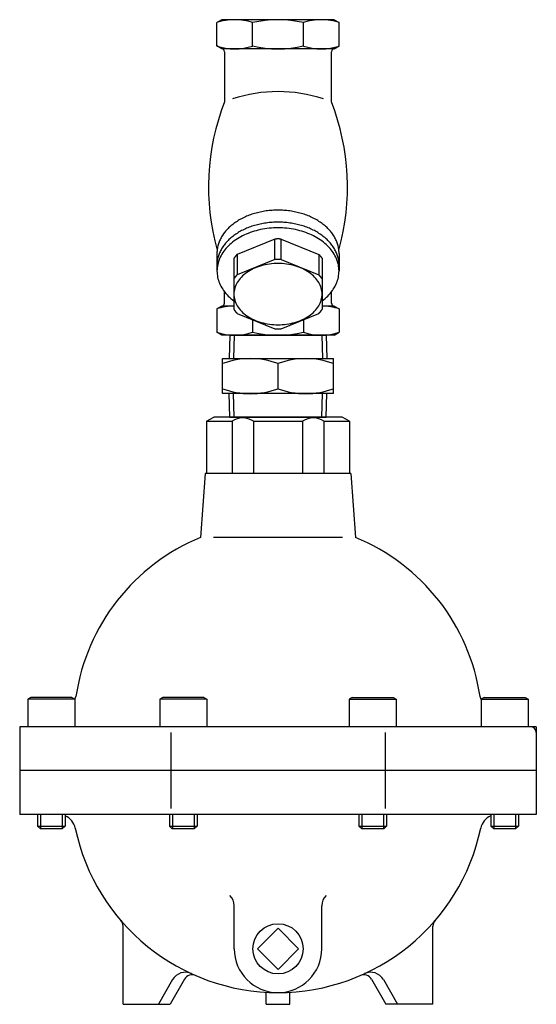
# Model space of a CAD drawing. Extents: x 132 to 3432, y 60 to 2292.
# Drawn here: x 2578 to 2755, y 609 to 946 of the extents above; entities that cross this region are included whole.
import ezdxf

# ---------------------------------------------------------------- set-up
doc = ezdxf.new("R2010")
doc.units = 0
doc.header["$LTSCALE"] = 48
doc.layers.get('0').update_dxf_attribs({"linetype": 'CONTINUOUS'})

msp = doc.modelspace()

# ---------------------------------------------------------------- linework, layer by layer
for p, q in [((2647.53, 946), (2645.8, 945)), ((2645.8, 937), (2645.8, 945)), ((2686.07, 946), (2647.53, 946)), ((2658.1, 937), (2658.1, 945)), ((2675.5, 937), (2675.5, 945)), ((2686.07, 946), (2687.8, 945)), ((2687.8, 937), (2687.8, 945)), ((2647.53, 936), (2645.8, 937)), ((2686.07, 936), (2687.8, 937)), ((2686.07, 936), (2647.53, 936)), ((2648.49, 935.04), (2648.49, 917.91)), ((2685.11, 917.91), (2685.11, 935.04)), ((2665.71, 870.92), (2652.79, 865.64)), ((2665.71, 863.95), (2665.71, 870.92)), ((2667.89, 870.92), (2680.81, 865.64)), ((2667.89, 863.95), (2667.89, 870.92)), ((2645.9, 866.02), (2645.9, 859.98)), ((2651.7, 864.31), (2651.7, 846.79)), ((2652.79, 865.64), (2652.79, 858.67)), ((2665.71, 863.95), (2652.79, 858.67)), ((2667.89, 863.95), (2680.81, 858.67)), ((2680.81, 865.64), (2680.81, 858.67)), ((2681.9, 864.31), (2681.9, 846.79)), ((2687.7, 866.02), (2687.7, 859.98)), ((2648.49, 848.96), (2648.49, 852.77)), ((2685.11, 848.96), (2685.11, 852.77)), ((2647.53, 848), (2645.8, 847)), ((2645.8, 847), (2645.8, 839)), ((2651.7, 848), (2647.53, 848)), ((2686.07, 848), (2681.9, 848)), ((2686.07, 848), (2687.8, 847)), ((2687.8, 847), (2687.8, 839)), ((2652.79, 845.46), (2665.71, 840.18)), ((2658.1, 843.2), (2658.1, 839)), ((2667.89, 840.18), (2680.81, 845.46)), ((2675.5, 843.2), (2675.5, 839)), ((2647.53, 838), (2645.8, 839)), ((2686.07, 838), (2647.53, 838)), ((2650.27, 838), (2650.02, 830)), ((2650.27, 838), (2683.33, 838)), ((2651.75, 838), (2651.5, 830)), ((2681.85, 838), (2682.1, 830)), ((2683.33, 838), (2683.58, 830)), ((2686.07, 838), (2687.8, 839)), ((2647.8, 830), (2685.76, 830)), ((2647.84, 818), (2647.84, 830)), ((2685.8, 818), (2685.8, 830)), ((2666.8, 819.71), (2666.8, 828.28)), ((2685.8, 818), (2647.84, 818)), ((2650.27, 810), (2650.02, 818)), ((2651.75, 810), (2651.5, 818)), ((2681.85, 810), (2682.1, 818)), ((2683.33, 810), (2683.58, 818)), ((2642.3, 808.54), (2644.82, 810)), ((2688.78, 810), (2644.82, 810)), ((2650.27, 810), (2683.33, 810)), ((2691.3, 808.54), (2688.78, 810)), ((2642.3, 808.54), (2642.3, 790.7)), ((2642.3, 808.54), (2651.1, 808.54)), ((2651.1, 808.54), (2651.1, 790.7)), ((2658.36, 808.54), (2675.24, 808.54)), ((2658.36, 808.54), (2658.36, 790.7)), ((2675.24, 808.54), (2675.24, 790.7)), ((2682.5, 808.54), (2682.5, 790.7)), ((2682.5, 808.54), (2691.3, 808.54)), ((2691.3, 808.54), (2691.3, 790.7)), ((2641.8, 790.7), (2640.3, 768.79)), ((2691.8, 790.7), (2641.8, 790.7)), ((2691.8, 790.7), (2693.3, 768.79)), ((2688.95, 768.79), (2644.65, 768.79)), ((2582.13, 714), (2581.09, 713.4)), ((2581.09, 713.4), (2581.09, 704)), ((2597.19, 713.4), (2581.09, 713.4)), ((2596.15, 714), (2582.13, 714)), ((2596.15, 714), (2597.19, 713.4)), ((2597.19, 713.31), (2597.57, 714.36)), ((2597.19, 713.4), (2597.19, 704)), ((2627.34, 714), (2626.3, 713.4)), ((2627.34, 714), (2626.3, 713.4)), ((2642.4, 713.4), (2626.3, 713.4)), ((2642.4, 713.4), (2626.3, 713.4)), ((2626.3, 713.4), (2626.3, 704)), ((2626.3, 713.4), (2626.3, 704)), ((2641.35, 714), (2627.34, 714)), ((2641.35, 714), (2627.34, 714)), ((2641.35, 714), (2642.4, 713.4)), ((2641.35, 714), (2642.4, 713.4)), ((2642.4, 713.4), (2642.4, 704)), ((2642.4, 713.4), (2642.4, 704)), ((2692.24, 714), (2691.2, 713.4)), ((2692.24, 714), (2691.2, 713.4)), ((2691.2, 713.4), (2707.3, 713.4)), ((2691.2, 713.4), (2707.3, 713.4)), ((2691.2, 713.4), (2691.2, 704)), ((2691.2, 713.4), (2691.2, 704)), ((2692.24, 714), (2706.26, 714)), ((2692.24, 714), (2706.26, 714)), ((2706.26, 714), (2707.3, 713.4)), ((2706.26, 714), (2707.3, 713.4)), ((2707.3, 713.4), (2707.3, 704)), ((2707.3, 713.4), (2707.3, 704)), ((2736.41, 713.31), (2736.03, 714.36)), ((2737.45, 714), (2736.41, 713.4)), ((2736.41, 713.4), (2752.51, 713.4)), ((2736.41, 713.4), (2736.41, 704)), ((2737.45, 714), (2751.47, 714)), ((2751.47, 714), (2752.51, 713.4)), ((2752.51, 713.4), (2752.51, 704)), ((2755.3, 704), (2578.3, 704)), ((2578.3, 704), (2578.3, 674)), ((2630.14, 702), (2630.14, 689)), ((2703.46, 702), (2703.46, 689)), ((2755.3, 704), (2755.3, 674)), ((2755.3, 689), (2578.3, 689)), ((2630.14, 689), (2630.14, 676)), ((2703.46, 689), (2703.46, 676)), ((2755.3, 674), (2578.3, 674)), ((2584.38, 674), (2584.38, 670)), ((2585.39, 674), (2585.39, 669)), ((2592.89, 674), (2592.89, 669)), ((2593.9, 674), (2593.9, 670)), ((2629.58, 674), (2629.58, 670)), ((2630.6, 674), (2630.6, 669)), ((2638.09, 674), (2638.09, 669)), ((2639.11, 674), (2639.11, 670)), ((2694.49, 674), (2694.49, 670)), ((2695.5, 674), (2695.5, 669)), ((2702.99, 674), (2702.99, 669)), ((2704.01, 674), (2704.01, 670)), ((2739.69, 674), (2739.69, 670)), ((2740.71, 674), (2740.71, 669)), ((2748.2, 674), (2748.2, 669)), ((2749.22, 674), (2749.22, 670)), ((2584.38, 670), (2593.9, 670)), ((2584.38, 670), (2585.38, 669)), ((2592.9, 669), (2585.38, 669)), ((2593.9, 670), (2592.9, 669)), ((2629.58, 670), (2630.58, 669)), ((2629.58, 670), (2639.11, 670)), ((2638.11, 669), (2630.58, 669)), ((2639.11, 670), (2638.11, 669)), ((2694.49, 670), (2704.01, 670)), ((2694.49, 670), (2695.49, 669)), ((2703.01, 669), (2695.49, 669)), ((2704.01, 670), (2703.01, 669)), ((2739.69, 670), (2749.22, 670)), ((2739.69, 670), (2740.69, 669)), ((2748.22, 669), (2740.69, 669)), ((2749.22, 670), (2748.22, 669)), ((2651.8, 628), (2651.8, 642.72)), ((2681.8, 628), (2681.8, 642.72)), ((2613.7, 609), (2613.7, 635.73)), ((2666.8, 635.05), (2659.75, 628)), ((2666.8, 635.05), (2673.85, 628)), ((2719.89, 609), (2719.89, 635.73)), ((2659.75, 628), (2666.8, 620.95)), ((2673.85, 628), (2666.8, 620.95)), ((2630.71, 617.45), (2625.83, 609)), ((2634.79, 617.59), (2629.83, 609)), ((2698.81, 617.59), (2703.77, 609)), ((2702.89, 617.45), (2707.77, 609)), ((2662.8, 609), (2662.8, 613.11)), ((2670.8, 609), (2670.8, 613.11)), ((2613.7, 609), (2629.83, 609)), ((2662.8, 609), (2670.8, 609)), ((2719.89, 609), (2703.77, 609))]:
    msp.add_line(p, q)
for points in [[(2687.7, 866.02, 0), (2687.7, 866.39, 0), (2687.68, 866.75, 0), (2687.64, 867.11, 0), (2687.6, 867.47, 0), (2687.54, 867.83, 0), (2687.48, 868.19, 0), (2687.39, 868.55, 0), (2687.3, 868.91, 0), (2687.19, 869.26, 0), (2687.07, 869.62, 0), (2686.94, 869.97, 0), (2686.8, 870.31, 0), (2686.65, 870.66, 0), (2686.48, 871, 0), (2686.3, 871.34, 0), (2686.11, 871.68, 0), (2685.91, 872.01, 0), (2685.69, 872.34, 0), (2685.47, 872.67, 0), (2685.23, 872.99, 0), (2684.99, 873.31, 0), (2684.73, 873.62, 0), (2684.46, 873.93, 0), (2684.18, 874.24, 0), (2683.89, 874.53, 0), (2683.59, 874.83, 0), (2683.28, 875.12, 0), (2682.96, 875.4, 0), (2682.63, 875.68, 0), (2682.29, 875.95, 0), (2681.94, 876.22, 0), (2681.58, 876.48, 0), (2681.21, 876.73, 0), (2680.84, 876.98, 0), (2680.45, 877.22, 0), (2680.06, 877.45, 0), (2679.66, 877.68, 0), (2679.25, 877.89, 0), (2678.83, 878.11, 0), (2678.41, 878.31, 0), (2677.98, 878.51, 0), (2677.54, 878.7, 0), (2677.1, 878.88, 0), (2676.65, 879.06, 0), (2676.2, 879.23, 0), (2675.74, 879.38, 0), (2675.27, 879.54, 0), (2674.8, 879.68, 0), (2674.32, 879.81, 0), (2673.84, 879.94, 0), (2673.36, 880.06, 0), (2672.87, 880.17, 0), (2672.37, 880.27, 0), (2671.88, 880.36, 0), (2671.38, 880.45, 0), (2670.88, 880.52, 0), (2670.37, 880.59, 0), (2669.87, 880.64, 0), (2669.36, 880.69, 0), (2668.85, 880.73, 0), (2668.34, 880.76, 0), (2667.82, 880.79, 0), (2667.31, 880.8, 0), (2666.8, 880.8, 0), (2666.29, 880.8, 0), (2665.77, 880.79, 0), (2665.26, 880.76, 0), (2664.75, 880.73, 0), (2664.24, 880.69, 0), (2663.73, 880.64, 0), (2663.23, 880.59, 0), (2662.72, 880.52, 0), (2662.22, 880.45, 0), (2661.72, 880.36, 0), (2661.22, 880.27, 0), (2660.73, 880.17, 0), (2660.24, 880.06, 0), (2659.76, 879.94, 0), (2659.28, 879.81, 0), (2658.8, 879.68, 0), (2658.33, 879.54, 0), (2657.86, 879.38, 0), (2657.4, 879.23, 0), (2656.95, 879.06, 0), (2656.5, 878.88, 0), (2656.05, 878.7, 0), (2655.62, 878.51, 0), (2655.19, 878.31, 0), (2654.76, 878.11, 0), (2654.35, 877.89, 0), (2653.94, 877.68, 0), (2653.54, 877.45, 0), (2653.15, 877.22, 0), (2652.76, 876.98, 0), (2652.39, 876.73, 0), (2652.02, 876.48, 0), (2651.66, 876.22, 0), (2651.31, 875.95, 0), (2650.97, 875.68, 0), (2650.64, 875.4, 0), (2650.32, 875.12, 0), (2650.01, 874.83, 0), (2649.71, 874.53, 0), (2649.42, 874.24, 0), (2649.14, 873.93, 0), (2648.87, 873.62, 0), (2648.61, 873.31, 0), (2648.36, 872.99, 0), (2648.13, 872.67, 0), (2647.9, 872.34, 0), (2647.69, 872.01, 0), (2647.49, 871.68, 0), (2647.3, 871.34, 0), (2647.12, 871, 0), (2646.95, 870.66, 0), (2646.8, 870.31, 0), (2646.65, 869.97, 0), (2646.52, 869.62, 0), (2646.4, 869.26, 0), (2646.3, 868.91, 0), (2646.2, 868.55, 0), (2646.12, 868.19, 0), (2646.05, 867.83, 0), (2646, 867.47, 0), (2645.95, 867.11, 0), (2645.92, 866.75, 0), (2645.9, 866.39, 0), (2645.9, 866.02, 0)], [(2687.7, 861.92, 0), (2687.7, 862.28, 0), (2687.68, 862.64, 0), (2687.64, 863, 0), (2687.6, 863.37, 0), (2687.54, 863.73, 0), (2687.48, 864.09, 0), (2687.39, 864.45, 0), (2687.3, 864.8, 0), (2687.19, 865.16, 0), (2687.07, 865.51, 0), (2686.94, 865.86, 0), (2686.8, 866.21, 0), (2686.65, 866.55, 0), (2686.48, 866.9, 0), (2686.3, 867.24, 0), (2686.11, 867.57, 0), (2685.91, 867.91, 0), (2685.69, 868.24, 0), (2685.47, 868.56, 0), (2685.23, 868.88, 0), (2684.99, 869.2, 0), (2684.73, 869.52, 0), (2684.46, 869.83, 0), (2684.18, 870.13, 0), (2683.89, 870.43, 0), (2683.59, 870.72, 0), (2683.28, 871.01, 0), (2682.96, 871.29, 0), (2682.63, 871.57, 0), (2682.29, 871.84, 0), (2681.94, 872.11, 0), (2681.58, 872.37, 0), (2681.21, 872.62, 0), (2680.84, 872.87, 0), (2680.45, 873.11, 0), (2680.06, 873.34, 0), (2679.66, 873.57, 0), (2679.25, 873.79, 0), (2678.83, 874, 0), (2678.41, 874.21, 0), (2677.98, 874.4, 0), (2677.54, 874.6, 0), (2677.1, 874.78, 0), (2676.65, 874.95, 0), (2676.2, 875.12, 0), (2675.74, 875.28, 0), (2675.27, 875.43, 0), (2674.8, 875.57, 0), (2674.32, 875.71, 0), (2673.84, 875.83, 0), (2673.36, 875.95, 0), (2672.87, 876.06, 0), (2672.37, 876.16, 0), (2671.88, 876.25, 0), (2671.38, 876.34, 0), (2670.88, 876.41, 0), (2670.37, 876.48, 0), (2669.87, 876.54, 0), (2669.36, 876.59, 0), (2668.85, 876.63, 0), (2668.34, 876.66, 0), (2667.82, 876.68, 0), (2667.31, 876.69, 0), (2666.8, 876.7, 0), (2666.29, 876.69, 0), (2665.77, 876.68, 0), (2665.26, 876.66, 0), (2664.75, 876.63, 0), (2664.24, 876.59, 0), (2663.73, 876.54, 0), (2663.23, 876.48, 0), (2662.72, 876.41, 0), (2662.22, 876.34, 0), (2661.72, 876.25, 0), (2661.22, 876.16, 0), (2660.73, 876.06, 0), (2660.24, 875.95, 0), (2659.76, 875.83, 0), (2659.28, 875.71, 0), (2658.8, 875.57, 0), (2658.33, 875.43, 0), (2657.86, 875.28, 0), (2657.4, 875.12, 0), (2656.95, 874.95, 0), (2656.5, 874.78, 0), (2656.05, 874.6, 0), (2655.62, 874.4, 0), (2655.19, 874.21, 0), (2654.76, 874, 0), (2654.35, 873.79, 0), (2653.94, 873.57, 0), (2653.54, 873.34, 0), (2653.15, 873.11, 0), (2652.76, 872.87, 0), (2652.39, 872.62, 0), (2652.02, 872.37, 0), (2651.66, 872.11, 0), (2651.31, 871.84, 0), (2650.97, 871.57, 0), (2650.64, 871.29, 0), (2650.32, 871.01, 0), (2650.01, 870.72, 0), (2649.71, 870.43, 0), (2649.42, 870.13, 0), (2649.14, 869.83, 0), (2648.87, 869.52, 0), (2648.61, 869.2, 0), (2648.36, 868.88, 0), (2648.13, 868.56, 0), (2647.9, 868.24, 0), (2647.69, 867.91, 0), (2647.49, 867.57, 0), (2647.3, 867.24, 0), (2647.12, 866.9, 0), (2646.95, 866.55, 0), (2646.8, 866.21, 0), (2646.65, 865.86, 0), (2646.52, 865.51, 0), (2646.4, 865.16, 0), (2646.3, 864.8, 0), (2646.2, 864.45, 0), (2646.12, 864.09, 0), (2646.05, 863.73, 0), (2646, 863.37, 0), (2645.95, 863, 0), (2645.92, 862.64, 0), (2645.9, 862.28, 0), (2645.9, 861.92, 0)], [(2681.9, 849.75, 0), (2682.41, 850.15, 0), (2682.91, 850.56, 0), (2683.38, 850.98, 0), (2683.84, 851.41, 0), (2684.27, 851.86, 0), (2684.67, 852.32, 0), (2685.06, 852.78, 0), (2685.42, 853.26, 0), (2685.75, 853.74, 0), (2686.06, 854.24, 0), (2686.34, 854.74, 0), (2686.6, 855.24, 0), (2686.83, 855.76, 0), (2687.04, 856.28, 0), (2687.21, 856.8, 0), (2687.36, 857.33, 0), (2687.49, 857.86, 0), (2687.58, 858.4, 0), (2687.65, 858.93, 0), (2687.69, 859.47, 0), (2687.7, 860.01, 0), (2687.69, 860.55, 0), (2687.64, 861.09, 0), (2687.57, 861.62, 0), (2687.47, 862.16, 0), (2687.35, 862.69, 0), (2687.19, 863.22, 0), (2687.01, 863.74, 0), (2686.8, 864.26, 0), (2686.57, 864.77, 0), (2686.31, 865.28, 0), (2686.02, 865.78, 0), (2685.71, 866.27, 0), (2685.37, 866.76, 0), (2685.01, 867.23, 0), (2684.63, 867.7, 0), (2684.22, 868.15, 0), (2683.78, 868.59, 0), (2683.33, 869.03, 0), (2682.85, 869.45, 0), (2682.35, 869.85, 0), (2681.83, 870.25, 0), (2681.29, 870.63, 0), (2680.73, 871, 0), (2680.15, 871.35, 0), (2679.56, 871.68, 0), (2678.95, 872.01, 0), (2678.32, 872.31, 0), (2677.67, 872.6, 0), (2677.02, 872.87, 0), (2676.34, 873.13, 0), (2675.66, 873.36, 0), (2674.96, 873.58, 0), (2674.26, 873.78, 0), (2673.54, 873.97, 0), (2672.81, 874.13, 0), (2672.08, 874.28, 0), (2671.34, 874.4, 0), (2670.59, 874.51, 0), (2669.84, 874.6, 0), (2669.08, 874.67, 0), (2668.32, 874.72, 0), (2667.56, 874.75, 0), (2666.8, 874.76, 0), (2666.04, 874.75, 0), (2665.28, 874.72, 0), (2664.52, 874.67, 0), (2663.76, 874.6, 0), (2663.01, 874.51, 0), (2662.26, 874.4, 0), (2661.52, 874.28, 0), (2660.79, 874.13, 0), (2660.06, 873.97, 0), (2659.34, 873.78, 0), (2658.64, 873.58, 0), (2657.94, 873.36, 0), (2657.25, 873.13, 0), (2656.58, 872.87, 0), (2655.92, 872.6, 0), (2655.28, 872.31, 0), (2654.65, 872.01, 0), (2654.04, 871.68, 0), (2653.44, 871.35, 0), (2652.87, 871, 0), (2652.31, 870.63, 0), (2651.77, 870.25, 0), (2651.25, 869.85, 0), (2650.75, 869.45, 0), (2650.27, 869.03, 0), (2649.82, 868.59, 0), (2649.38, 868.15, 0), (2648.97, 867.7, 0), (2648.59, 867.23, 0), (2648.22, 866.76, 0), (2647.89, 866.27, 0), (2647.58, 865.78, 0), (2647.29, 865.28, 0), (2647.03, 864.77, 0), (2646.79, 864.26, 0), (2646.59, 863.74, 0), (2646.41, 863.22, 0), (2646.25, 862.69, 0), (2646.13, 862.16, 0), (2646.03, 861.62, 0), (2645.96, 861.09, 0), (2645.91, 860.55, 0), (2645.9, 860.01, 0), (2645.91, 859.47, 0), (2645.95, 858.93, 0), (2646.02, 858.4, 0), (2646.11, 857.86, 0), (2646.23, 857.33, 0), (2646.39, 856.8, 0), (2646.56, 856.28, 0), (2646.77, 855.76, 0), (2647, 855.24, 0), (2647.26, 854.74, 0), (2647.54, 854.24, 0), (2647.85, 853.74, 0), (2648.18, 853.26, 0), (2648.54, 852.78, 0), (2648.92, 852.32, 0), (2649.33, 851.86, 0), (2649.76, 851.41, 0), (2650.21, 850.98, 0), (2650.69, 850.56, 0), (2651.19, 850.15, 0), (2651.7, 849.75, 0)], [(2667.89, 870.92, 0), (2667.87, 870.92, 0), (2667.85, 870.92, 0), (2667.84, 870.92, 0), (2667.82, 870.92, 0), (2667.8, 870.92, 0), (2667.79, 870.92, 0), (2667.77, 870.92, 0), (2667.75, 870.92, 0), (2667.74, 870.92, 0), (2667.72, 870.92, 0), (2667.7, 870.92, 0), (2667.68, 870.92, 0), (2667.67, 870.93, 0), (2667.65, 870.93, 0), (2667.63, 870.93, 0), (2667.62, 870.93, 0), (2667.6, 870.93, 0), (2667.58, 870.93, 0), (2667.57, 870.93, 0), (2667.55, 870.93, 0), (2667.53, 870.93, 0), (2667.51, 870.93, 0), (2667.5, 870.93, 0), (2667.48, 870.93, 0), (2667.46, 870.93, 0), (2667.45, 870.93, 0), (2667.43, 870.93, 0), (2667.41, 870.93, 0), (2667.39, 870.93, 0), (2667.38, 870.93, 0), (2667.36, 870.93, 0), (2667.34, 870.93, 0), (2667.33, 870.94, 0), (2667.31, 870.94, 0), (2667.29, 870.94, 0), (2667.28, 870.94, 0), (2667.26, 870.94, 0), (2667.24, 870.94, 0), (2667.22, 870.94, 0), (2667.21, 870.94, 0), (2667.19, 870.94, 0), (2667.17, 870.94, 0), (2667.16, 870.94, 0), (2667.14, 870.94, 0), (2667.12, 870.94, 0), (2667.11, 870.94, 0), (2667.09, 870.94, 0), (2667.07, 870.94, 0), (2667.05, 870.94, 0), (2667.04, 870.94, 0), (2667.02, 870.94, 0), (2667, 870.94, 0), (2666.99, 870.94, 0), (2666.97, 870.94, 0), (2666.95, 870.94, 0), (2666.94, 870.94, 0), (2666.92, 870.94, 0), (2666.9, 870.94, 0), (2666.88, 870.94, 0), (2666.87, 870.94, 0), (2666.85, 870.94, 0), (2666.83, 870.94, 0), (2666.82, 870.94, 0), (2666.8, 870.94, 0), (2666.78, 870.94, 0), (2666.76, 870.94, 0), (2666.75, 870.94, 0), (2666.73, 870.94, 0), (2666.71, 870.94, 0), (2666.7, 870.94, 0), (2666.68, 870.94, 0), (2666.66, 870.94, 0), (2666.65, 870.94, 0), (2666.63, 870.94, 0), (2666.61, 870.94, 0), (2666.59, 870.94, 0), (2666.58, 870.94, 0), (2666.56, 870.94, 0), (2666.54, 870.94, 0), (2666.53, 870.94, 0), (2666.51, 870.94, 0), (2666.49, 870.94, 0), (2666.48, 870.94, 0), (2666.46, 870.94, 0), (2666.44, 870.94, 0), (2666.42, 870.94, 0), (2666.41, 870.94, 0), (2666.39, 870.94, 0), (2666.37, 870.94, 0), (2666.36, 870.94, 0), (2666.34, 870.94, 0), (2666.32, 870.94, 0), (2666.31, 870.94, 0), (2666.29, 870.94, 0), (2666.27, 870.94, 0), (2666.25, 870.93, 0), (2666.24, 870.93, 0), (2666.22, 870.93, 0), (2666.2, 870.93, 0), (2666.19, 870.93, 0), (2666.17, 870.93, 0), (2666.15, 870.93, 0), (2666.14, 870.93, 0), (2666.12, 870.93, 0), (2666.1, 870.93, 0), (2666.08, 870.93, 0), (2666.07, 870.93, 0), (2666.05, 870.93, 0), (2666.03, 870.93, 0), (2666.02, 870.93, 0), (2666, 870.93, 0), (2665.98, 870.93, 0), (2665.96, 870.93, 0), (2665.95, 870.93, 0), (2665.93, 870.93, 0), (2665.91, 870.92, 0), (2665.9, 870.92, 0), (2665.88, 870.92, 0), (2665.86, 870.92, 0), (2665.85, 870.92, 0), (2665.83, 870.92, 0), (2665.81, 870.92, 0), (2665.79, 870.92, 0), (2665.78, 870.92, 0), (2665.76, 870.92, 0), (2665.74, 870.92, 0), (2665.73, 870.92, 0), (2665.71, 870.92, 0)], [(2652.79, 865.64, 0), (2652.78, 865.63, 0), (2652.77, 865.62, 0), (2652.76, 865.61, 0), (2652.75, 865.6, 0), (2652.74, 865.59, 0), (2652.74, 865.58, 0), (2652.73, 865.57, 0), (2652.72, 865.56, 0), (2652.71, 865.55, 0), (2652.7, 865.54, 0), (2652.69, 865.53, 0), (2652.68, 865.52, 0), (2652.67, 865.51, 0), (2652.66, 865.5, 0), (2652.65, 865.49, 0), (2652.64, 865.48, 0), (2652.63, 865.47, 0), (2652.62, 865.46, 0), (2652.61, 865.45, 0), (2652.61, 865.44, 0), (2652.6, 865.43, 0), (2652.59, 865.42, 0), (2652.58, 865.41, 0), (2652.57, 865.4, 0), (2652.56, 865.39, 0), (2652.55, 865.38, 0), (2652.54, 865.37, 0), (2652.53, 865.36, 0), (2652.52, 865.35, 0), (2652.51, 865.34, 0), (2652.51, 865.33, 0), (2652.5, 865.32, 0), (2652.49, 865.31, 0), (2652.48, 865.3, 0), (2652.47, 865.29, 0), (2652.46, 865.28, 0), (2652.45, 865.27, 0), (2652.44, 865.26, 0), (2652.43, 865.25, 0), (2652.43, 865.24, 0), (2652.42, 865.23, 0), (2652.41, 865.22, 0), (2652.4, 865.21, 0), (2652.39, 865.2, 0), (2652.38, 865.18, 0), (2652.37, 865.17, 0), (2652.36, 865.16, 0), (2652.35, 865.15, 0), (2652.35, 865.14, 0), (2652.34, 865.13, 0), (2652.33, 865.12, 0), (2652.32, 865.11, 0), (2652.31, 865.1, 0), (2652.3, 865.09, 0), (2652.29, 865.08, 0), (2652.29, 865.07, 0), (2652.28, 865.06, 0), (2652.27, 865.05, 0), (2652.26, 865.04, 0), (2652.25, 865.03, 0), (2652.24, 865.02, 0), (2652.23, 865.01, 0), (2652.23, 865, 0), (2652.22, 864.99, 0), (2652.21, 864.98, 0), (2652.2, 864.97, 0), (2652.19, 864.96, 0), (2652.18, 864.95, 0), (2652.17, 864.94, 0), (2652.17, 864.93, 0), (2652.16, 864.91, 0), (2652.15, 864.9, 0), (2652.14, 864.89, 0), (2652.13, 864.88, 0), (2652.12, 864.87, 0), (2652.12, 864.86, 0), (2652.11, 864.85, 0), (2652.1, 864.84, 0), (2652.09, 864.83, 0), (2652.08, 864.82, 0), (2652.07, 864.81, 0), (2652.07, 864.8, 0), (2652.06, 864.79, 0), (2652.05, 864.78, 0), (2652.04, 864.77, 0), (2652.03, 864.76, 0), (2652.02, 864.75, 0), (2652.02, 864.74, 0), (2652.01, 864.73, 0), (2652, 864.72, 0), (2651.99, 864.7, 0), (2651.98, 864.69, 0), (2651.98, 864.68, 0), (2651.97, 864.67, 0), (2651.96, 864.66, 0), (2651.95, 864.65, 0), (2651.94, 864.64, 0), (2651.94, 864.63, 0), (2651.93, 864.62, 0), (2651.92, 864.61, 0), (2651.91, 864.6, 0), (2651.9, 864.59, 0), (2651.9, 864.58, 0), (2651.89, 864.57, 0), (2651.88, 864.56, 0), (2651.87, 864.54, 0), (2651.86, 864.53, 0), (2651.86, 864.52, 0), (2651.85, 864.51, 0), (2651.84, 864.5, 0), (2651.83, 864.49, 0), (2651.83, 864.48, 0), (2651.82, 864.47, 0), (2651.81, 864.46, 0), (2651.8, 864.45, 0), (2651.79, 864.44, 0), (2651.79, 864.43, 0), (2651.78, 864.42, 0), (2651.77, 864.41, 0), (2651.76, 864.39, 0), (2651.76, 864.38, 0), (2651.75, 864.37, 0), (2651.74, 864.36, 0), (2651.73, 864.35, 0), (2651.73, 864.34, 0), (2651.72, 864.33, 0), (2651.71, 864.32, 0), (2651.7, 864.31, 0)], [(2667.89, 863.95, 0), (2667.87, 863.95, 0), (2667.85, 863.95, 0), (2667.84, 863.95, 0), (2667.82, 863.95, 0), (2667.8, 863.95, 0), (2667.79, 863.95, 0), (2667.77, 863.95, 0), (2667.75, 863.95, 0), (2667.74, 863.95, 0), (2667.72, 863.95, 0), (2667.7, 863.95, 0), (2667.68, 863.95, 0), (2667.67, 863.96, 0), (2667.65, 863.96, 0), (2667.63, 863.96, 0), (2667.62, 863.96, 0), (2667.6, 863.96, 0), (2667.58, 863.96, 0), (2667.57, 863.96, 0), (2667.55, 863.96, 0), (2667.53, 863.96, 0), (2667.51, 863.96, 0), (2667.5, 863.96, 0), (2667.48, 863.96, 0), (2667.46, 863.96, 0), (2667.45, 863.96, 0), (2667.43, 863.96, 0), (2667.41, 863.96, 0), (2667.39, 863.96, 0), (2667.38, 863.96, 0), (2667.36, 863.96, 0), (2667.34, 863.97, 0), (2667.33, 863.97, 0), (2667.31, 863.97, 0), (2667.29, 863.97, 0), (2667.28, 863.97, 0), (2667.26, 863.97, 0), (2667.24, 863.97, 0), (2667.22, 863.97, 0), (2667.21, 863.97, 0), (2667.19, 863.97, 0), (2667.17, 863.97, 0), (2667.16, 863.97, 0), (2667.14, 863.97, 0), (2667.12, 863.97, 0), (2667.11, 863.97, 0), (2667.09, 863.97, 0), (2667.07, 863.97, 0), (2667.05, 863.97, 0), (2667.04, 863.97, 0), (2667.02, 863.97, 0), (2667, 863.97, 0), (2666.99, 863.97, 0), (2666.97, 863.97, 0), (2666.95, 863.97, 0), (2666.94, 863.97, 0), (2666.92, 863.97, 0), (2666.9, 863.97, 0), (2666.88, 863.97, 0), (2666.87, 863.97, 0), (2666.85, 863.97, 0), (2666.83, 863.97, 0), (2666.82, 863.97, 0), (2666.8, 863.97, 0), (2666.78, 863.97, 0), (2666.76, 863.97, 0), (2666.75, 863.97, 0), (2666.73, 863.97, 0), (2666.71, 863.97, 0), (2666.7, 863.97, 0), (2666.68, 863.97, 0), (2666.66, 863.97, 0), (2666.65, 863.97, 0), (2666.63, 863.97, 0), (2666.61, 863.97, 0), (2666.59, 863.97, 0), (2666.58, 863.97, 0), (2666.56, 863.97, 0), (2666.54, 863.97, 0), (2666.53, 863.97, 0), (2666.51, 863.97, 0), (2666.49, 863.97, 0), (2666.48, 863.97, 0), (2666.46, 863.97, 0), (2666.44, 863.97, 0), (2666.42, 863.97, 0), (2666.41, 863.97, 0), (2666.39, 863.97, 0), (2666.37, 863.97, 0), (2666.36, 863.97, 0), (2666.34, 863.97, 0), (2666.32, 863.97, 0), (2666.31, 863.97, 0), (2666.29, 863.97, 0), (2666.27, 863.97, 0), (2666.25, 863.97, 0), (2666.24, 863.96, 0), (2666.22, 863.96, 0), (2666.2, 863.96, 0), (2666.19, 863.96, 0), (2666.17, 863.96, 0), (2666.15, 863.96, 0), (2666.14, 863.96, 0), (2666.12, 863.96, 0), (2666.1, 863.96, 0), (2666.08, 863.96, 0), (2666.07, 863.96, 0), (2666.05, 863.96, 0), (2666.03, 863.96, 0), (2666.02, 863.96, 0), (2666, 863.96, 0), (2665.98, 863.96, 0), (2665.96, 863.96, 0), (2665.95, 863.96, 0), (2665.93, 863.96, 0), (2665.91, 863.95, 0), (2665.9, 863.95, 0), (2665.88, 863.95, 0), (2665.86, 863.95, 0), (2665.85, 863.95, 0), (2665.83, 863.95, 0), (2665.81, 863.95, 0), (2665.79, 863.95, 0), (2665.78, 863.95, 0), (2665.76, 863.95, 0), (2665.74, 863.95, 0), (2665.73, 863.95, 0), (2665.71, 863.95, 0)], [(2680.81, 865.64, 0), (2680.82, 865.63, 0), (2680.82, 865.62, 0), (2680.83, 865.61, 0), (2680.84, 865.6, 0), (2680.85, 865.59, 0), (2680.86, 865.58, 0), (2680.87, 865.57, 0), (2680.88, 865.56, 0), (2680.89, 865.55, 0), (2680.9, 865.54, 0), (2680.91, 865.53, 0), (2680.92, 865.52, 0), (2680.93, 865.51, 0), (2680.94, 865.5, 0), (2680.95, 865.49, 0), (2680.96, 865.48, 0), (2680.96, 865.47, 0), (2680.97, 865.46, 0), (2680.98, 865.45, 0), (2680.99, 865.44, 0), (2681, 865.43, 0), (2681.01, 865.42, 0), (2681.02, 865.41, 0), (2681.03, 865.4, 0), (2681.04, 865.39, 0), (2681.05, 865.38, 0), (2681.06, 865.37, 0), (2681.06, 865.36, 0), (2681.07, 865.35, 0), (2681.08, 865.34, 0), (2681.09, 865.33, 0), (2681.1, 865.32, 0), (2681.11, 865.31, 0), (2681.12, 865.3, 0), (2681.13, 865.29, 0), (2681.14, 865.28, 0), (2681.15, 865.27, 0), (2681.15, 865.26, 0), (2681.16, 865.25, 0), (2681.17, 865.24, 0), (2681.18, 865.23, 0), (2681.19, 865.22, 0), (2681.2, 865.21, 0), (2681.21, 865.2, 0), (2681.22, 865.18, 0), (2681.23, 865.17, 0), (2681.23, 865.16, 0), (2681.24, 865.15, 0), (2681.25, 865.14, 0), (2681.26, 865.13, 0), (2681.27, 865.12, 0), (2681.28, 865.11, 0), (2681.29, 865.1, 0), (2681.3, 865.09, 0), (2681.3, 865.08, 0), (2681.31, 865.07, 0), (2681.32, 865.06, 0), (2681.33, 865.05, 0), (2681.34, 865.04, 0), (2681.35, 865.03, 0), (2681.36, 865.02, 0), (2681.36, 865.01, 0), (2681.37, 865, 0), (2681.38, 864.99, 0), (2681.39, 864.98, 0), (2681.4, 864.97, 0), (2681.41, 864.96, 0), (2681.42, 864.95, 0), (2681.42, 864.94, 0), (2681.43, 864.93, 0), (2681.44, 864.91, 0), (2681.45, 864.9, 0), (2681.46, 864.89, 0), (2681.47, 864.88, 0), (2681.47, 864.87, 0), (2681.48, 864.86, 0), (2681.49, 864.85, 0), (2681.5, 864.84, 0), (2681.51, 864.83, 0), (2681.52, 864.82, 0), (2681.52, 864.81, 0), (2681.53, 864.8, 0), (2681.54, 864.79, 0), (2681.55, 864.78, 0), (2681.56, 864.77, 0), (2681.56, 864.76, 0), (2681.57, 864.75, 0), (2681.58, 864.74, 0), (2681.59, 864.73, 0), (2681.6, 864.72, 0), (2681.61, 864.7, 0), (2681.61, 864.69, 0), (2681.62, 864.68, 0), (2681.63, 864.67, 0), (2681.64, 864.66, 0), (2681.65, 864.65, 0), (2681.65, 864.64, 0), (2681.66, 864.63, 0), (2681.67, 864.62, 0), (2681.68, 864.61, 0), (2681.69, 864.6, 0), (2681.69, 864.59, 0), (2681.7, 864.58, 0), (2681.71, 864.57, 0), (2681.72, 864.56, 0), (2681.73, 864.54, 0), (2681.73, 864.53, 0), (2681.74, 864.52, 0), (2681.75, 864.51, 0), (2681.76, 864.5, 0), (2681.76, 864.49, 0), (2681.77, 864.48, 0), (2681.78, 864.47, 0), (2681.79, 864.46, 0), (2681.8, 864.45, 0), (2681.8, 864.44, 0), (2681.81, 864.43, 0), (2681.82, 864.42, 0), (2681.83, 864.41, 0), (2681.83, 864.39, 0), (2681.84, 864.38, 0), (2681.85, 864.37, 0), (2681.86, 864.36, 0), (2681.86, 864.35, 0), (2681.87, 864.34, 0), (2681.88, 864.33, 0), (2681.89, 864.32, 0), (2681.9, 864.31, 0)], [(2651.7, 852.07, 0), (2651.72, 851.55, 0), (2651.78, 851.04, 0), (2651.87, 850.53, 0), (2651.99, 850.02, 0), (2652.16, 849.52, 0), (2652.35, 849.02, 0), (2652.59, 848.53, 0), (2652.85, 848.05, 0), (2653.15, 847.58, 0), (2653.49, 847.12, 0), (2653.85, 846.67, 0), (2654.25, 846.24, 0), (2654.67, 845.82, 0), (2655.13, 845.41, 0), (2655.61, 845.02, 0), (2656.12, 844.65, 0), (2656.66, 844.3, 0), (2657.22, 843.96, 0), (2657.81, 843.64, 0), (2658.41, 843.35, 0), (2659.04, 843.07, 0), (2659.68, 842.82, 0), (2660.34, 842.59, 0), (2661.02, 842.38, 0), (2661.71, 842.19, 0), (2662.42, 842.03, 0), (2663.13, 841.89, 0), (2663.85, 841.78, 0), (2664.58, 841.69, 0), (2665.32, 841.63, 0), (2666.06, 841.59, 0), (2666.8, 841.58, 0), (2667.54, 841.59, 0), (2668.28, 841.63, 0), (2669.01, 841.69, 0), (2669.74, 841.78, 0), (2670.47, 841.89, 0), (2671.18, 842.03, 0), (2671.88, 842.19, 0), (2672.58, 842.38, 0), (2673.25, 842.59, 0), (2673.92, 842.82, 0), (2674.56, 843.07, 0), (2675.19, 843.35, 0), (2675.79, 843.64, 0), (2676.38, 843.96, 0), (2676.94, 844.3, 0), (2677.47, 844.65, 0), (2677.98, 845.02, 0), (2678.47, 845.41, 0), (2678.92, 845.82, 0), (2679.35, 846.24, 0), (2679.75, 846.67, 0), (2680.11, 847.12, 0), (2680.45, 847.58, 0), (2680.75, 848.05, 0), (2681.01, 848.53, 0), (2681.25, 849.02, 0), (2681.44, 849.52, 0), (2681.61, 850.02, 0), (2681.73, 850.53, 0), (2681.82, 851.04, 0), (2681.88, 851.55, 0), (2681.9, 852.07, 0), (2681.88, 852.58, 0), (2681.82, 853.09, 0), (2681.73, 853.6, 0), (2681.61, 854.11, 0), (2681.44, 854.61, 0), (2681.25, 855.11, 0), (2681.01, 855.6, 0), (2680.75, 856.08, 0), (2680.45, 856.55, 0), (2680.11, 857.01, 0), (2679.75, 857.46, 0), (2679.35, 857.89, 0), (2678.92, 858.31, 0), (2678.47, 858.72, 0), (2677.98, 859.11, 0), (2677.47, 859.48, 0), (2676.94, 859.83, 0), (2676.38, 860.17, 0), (2675.79, 860.49, 0), (2675.19, 860.78, 0), (2674.56, 861.06, 0), (2673.92, 861.31, 0), (2673.25, 861.54, 0), (2672.58, 861.75, 0), (2671.88, 861.94, 0), (2671.18, 862.1, 0), (2670.47, 862.24, 0), (2669.74, 862.35, 0), (2669.01, 862.43, 0), (2668.28, 862.5, 0), (2667.54, 862.54, 0), (2666.8, 862.55, 0), (2666.06, 862.54, 0), (2665.32, 862.5, 0), (2664.58, 862.43, 0), (2663.85, 862.35, 0), (2663.13, 862.24, 0), (2662.42, 862.1, 0), (2661.71, 861.94, 0), (2661.02, 861.75, 0), (2660.34, 861.54, 0), (2659.68, 861.31, 0), (2659.04, 861.06, 0), (2658.41, 860.78, 0), (2657.81, 860.49, 0), (2657.22, 860.17, 0), (2656.66, 859.83, 0), (2656.12, 859.48, 0), (2655.61, 859.11, 0), (2655.13, 858.72, 0), (2654.67, 858.31, 0), (2654.25, 857.89, 0), (2653.85, 857.46, 0), (2653.49, 857.01, 0), (2653.15, 856.55, 0), (2652.85, 856.08, 0), (2652.59, 855.6, 0), (2652.35, 855.11, 0), (2652.16, 854.61, 0), (2651.99, 854.11, 0), (2651.87, 853.6, 0), (2651.78, 853.09, 0), (2651.72, 852.58, 0), (2651.7, 852.07, 0)], [(2652.79, 858.67, 0), (2652.78, 858.66, 0), (2652.77, 858.65, 0), (2652.76, 858.64, 0), (2652.75, 858.63, 0), (2652.74, 858.62, 0), (2652.74, 858.61, 0), (2652.73, 858.6, 0), (2652.72, 858.59, 0), (2652.71, 858.58, 0), (2652.7, 858.57, 0), (2652.69, 858.56, 0), (2652.68, 858.55, 0), (2652.67, 858.54, 0), (2652.66, 858.53, 0), (2652.65, 858.52, 0), (2652.64, 858.51, 0), (2652.63, 858.5, 0), (2652.62, 858.49, 0), (2652.61, 858.48, 0), (2652.61, 858.47, 0), (2652.6, 858.46, 0), (2652.59, 858.45, 0), (2652.58, 858.44, 0), (2652.57, 858.43, 0), (2652.56, 858.42, 0), (2652.55, 858.41, 0), (2652.54, 858.4, 0), (2652.53, 858.39, 0), (2652.52, 858.38, 0), (2652.51, 858.37, 0), (2652.51, 858.36, 0), (2652.5, 858.35, 0), (2652.49, 858.34, 0), (2652.48, 858.33, 0), (2652.47, 858.32, 0), (2652.46, 858.31, 0), (2652.45, 858.3, 0), (2652.44, 858.29, 0), (2652.43, 858.28, 0), (2652.43, 858.27, 0), (2652.42, 858.26, 0), (2652.41, 858.25, 0), (2652.4, 858.24, 0), (2652.39, 858.23, 0), (2652.38, 858.22, 0), (2652.37, 858.21, 0), (2652.36, 858.19, 0), (2652.35, 858.18, 0), (2652.35, 858.17, 0), (2652.34, 858.16, 0), (2652.33, 858.15, 0), (2652.32, 858.14, 0), (2652.31, 858.13, 0), (2652.3, 858.12, 0), (2652.29, 858.11, 0), (2652.29, 858.1, 0), (2652.28, 858.09, 0), (2652.27, 858.08, 0), (2652.26, 858.07, 0), (2652.25, 858.06, 0), (2652.24, 858.05, 0), (2652.23, 858.04, 0), (2652.23, 858.03, 0), (2652.22, 858.02, 0), (2652.21, 858.01, 0), (2652.2, 858, 0), (2652.19, 857.99, 0), (2652.18, 857.98, 0), (2652.17, 857.97, 0), (2652.17, 857.96, 0), (2652.16, 857.95, 0), (2652.15, 857.93, 0), (2652.14, 857.92, 0), (2652.13, 857.91, 0), (2652.12, 857.9, 0), (2652.12, 857.89, 0), (2652.11, 857.88, 0), (2652.1, 857.87, 0), (2652.09, 857.86, 0), (2652.08, 857.85, 0), (2652.07, 857.84, 0), (2652.07, 857.83, 0), (2652.06, 857.82, 0), (2652.05, 857.81, 0), (2652.04, 857.8, 0), (2652.03, 857.79, 0), (2652.02, 857.78, 0), (2652.02, 857.77, 0), (2652.01, 857.75, 0), (2652, 857.75, 0), (2651.99, 857.73, 0), (2651.98, 857.72, 0), (2651.98, 857.71, 0), (2651.97, 857.7, 0), (2651.96, 857.69, 0), (2651.95, 857.68, 0), (2651.94, 857.67, 0), (2651.94, 857.66, 0), (2651.93, 857.65, 0), (2651.92, 857.64, 0), (2651.91, 857.63, 0), (2651.9, 857.62, 0), (2651.9, 857.61, 0), (2651.89, 857.6, 0), (2651.88, 857.59, 0), (2651.87, 857.58, 0), (2651.86, 857.56, 0), (2651.86, 857.55, 0), (2651.85, 857.54, 0), (2651.84, 857.53, 0), (2651.83, 857.52, 0), (2651.83, 857.51, 0), (2651.82, 857.5, 0), (2651.81, 857.49, 0), (2651.8, 857.48, 0), (2651.79, 857.47, 0), (2651.79, 857.46, 0), (2651.78, 857.45, 0), (2651.77, 857.43, 0), (2651.76, 857.42, 0), (2651.76, 857.41, 0), (2651.75, 857.4, 0), (2651.74, 857.39, 0), (2651.73, 857.38, 0), (2651.73, 857.37, 0), (2651.72, 857.36, 0), (2651.71, 857.35, 0), (2651.7, 857.34, 0)], [(2681.9, 857.34, 0), (2681.89, 857.35, 0), (2681.88, 857.36, 0), (2681.87, 857.37, 0), (2681.86, 857.38, 0), (2681.86, 857.39, 0), (2681.85, 857.4, 0), (2681.84, 857.41, 0), (2681.83, 857.42, 0), (2681.83, 857.43, 0), (2681.82, 857.45, 0), (2681.81, 857.46, 0), (2681.8, 857.47, 0), (2681.8, 857.48, 0), (2681.79, 857.49, 0), (2681.78, 857.5, 0), (2681.77, 857.51, 0), (2681.76, 857.52, 0), (2681.76, 857.53, 0), (2681.75, 857.54, 0), (2681.74, 857.55, 0), (2681.73, 857.56, 0), (2681.73, 857.58, 0), (2681.72, 857.59, 0), (2681.71, 857.6, 0), (2681.7, 857.61, 0), (2681.69, 857.62, 0), (2681.69, 857.63, 0), (2681.68, 857.64, 0), (2681.67, 857.65, 0), (2681.66, 857.66, 0), (2681.65, 857.67, 0), (2681.65, 857.68, 0), (2681.64, 857.69, 0), (2681.63, 857.7, 0), (2681.62, 857.71, 0), (2681.61, 857.72, 0), (2681.61, 857.73, 0), (2681.6, 857.75, 0), (2681.59, 857.75, 0), (2681.58, 857.77, 0), (2681.57, 857.78, 0), (2681.56, 857.79, 0), (2681.56, 857.8, 0), (2681.55, 857.81, 0), (2681.54, 857.82, 0), (2681.53, 857.83, 0), (2681.52, 857.84, 0), (2681.52, 857.85, 0), (2681.51, 857.86, 0), (2681.5, 857.87, 0), (2681.49, 857.88, 0), (2681.48, 857.89, 0), (2681.47, 857.9, 0), (2681.47, 857.91, 0), (2681.46, 857.92, 0), (2681.45, 857.93, 0), (2681.44, 857.95, 0), (2681.43, 857.96, 0), (2681.42, 857.97, 0), (2681.42, 857.98, 0), (2681.41, 857.99, 0), (2681.4, 858, 0), (2681.39, 858.01, 0), (2681.38, 858.02, 0), (2681.37, 858.03, 0), (2681.36, 858.04, 0), (2681.36, 858.05, 0), (2681.35, 858.06, 0), (2681.34, 858.07, 0), (2681.33, 858.08, 0), (2681.32, 858.09, 0), (2681.31, 858.1, 0), (2681.3, 858.11, 0), (2681.3, 858.12, 0), (2681.29, 858.13, 0), (2681.28, 858.14, 0), (2681.27, 858.15, 0), (2681.26, 858.16, 0), (2681.25, 858.17, 0), (2681.24, 858.18, 0), (2681.23, 858.19, 0), (2681.23, 858.21, 0), (2681.22, 858.22, 0), (2681.21, 858.23, 0), (2681.2, 858.24, 0), (2681.19, 858.25, 0), (2681.18, 858.26, 0), (2681.17, 858.27, 0), (2681.16, 858.28, 0), (2681.15, 858.29, 0), (2681.15, 858.3, 0), (2681.14, 858.31, 0), (2681.13, 858.32, 0), (2681.12, 858.33, 0), (2681.11, 858.34, 0), (2681.1, 858.35, 0), (2681.09, 858.36, 0), (2681.08, 858.37, 0), (2681.07, 858.38, 0), (2681.06, 858.39, 0), (2681.06, 858.4, 0), (2681.05, 858.41, 0), (2681.04, 858.42, 0), (2681.03, 858.43, 0), (2681.02, 858.44, 0), (2681.01, 858.45, 0), (2681, 858.46, 0), (2680.99, 858.47, 0), (2680.98, 858.48, 0), (2680.97, 858.49, 0), (2680.96, 858.5, 0), (2680.96, 858.51, 0), (2680.95, 858.52, 0), (2680.94, 858.53, 0), (2680.93, 858.54, 0), (2680.92, 858.55, 0), (2680.91, 858.56, 0), (2680.9, 858.57, 0), (2680.89, 858.58, 0), (2680.88, 858.59, 0), (2680.87, 858.6, 0), (2680.86, 858.61, 0), (2680.85, 858.62, 0), (2680.84, 858.63, 0), (2680.83, 858.64, 0), (2680.82, 858.65, 0), (2680.82, 858.66, 0), (2680.81, 858.67, 0)], [(2651.7, 846.79, 0), (2651.71, 846.78, 0), (2651.72, 846.77, 0), (2651.73, 846.76, 0), (2651.73, 846.75, 0), (2651.74, 846.74, 0), (2651.75, 846.73, 0), (2651.76, 846.72, 0), (2651.76, 846.71, 0), (2651.77, 846.69, 0), (2651.78, 846.68, 0), (2651.79, 846.67, 0), (2651.79, 846.66, 0), (2651.8, 846.65, 0), (2651.81, 846.64, 0), (2651.82, 846.63, 0), (2651.83, 846.62, 0), (2651.83, 846.61, 0), (2651.84, 846.6, 0), (2651.85, 846.59, 0), (2651.86, 846.58, 0), (2651.86, 846.57, 0), (2651.87, 846.55, 0), (2651.88, 846.54, 0), (2651.89, 846.53, 0), (2651.9, 846.52, 0), (2651.9, 846.51, 0), (2651.91, 846.5, 0), (2651.92, 846.49, 0), (2651.93, 846.48, 0), (2651.94, 846.47, 0), (2651.94, 846.46, 0), (2651.95, 846.45, 0), (2651.96, 846.44, 0), (2651.97, 846.43, 0), (2651.98, 846.42, 0), (2651.98, 846.41, 0), (2651.99, 846.39, 0), (2652, 846.38, 0), (2652.01, 846.37, 0), (2652.02, 846.36, 0), (2652.02, 846.35, 0), (2652.03, 846.34, 0), (2652.04, 846.33, 0), (2652.05, 846.32, 0), (2652.06, 846.31, 0), (2652.07, 846.3, 0), (2652.07, 846.29, 0), (2652.08, 846.28, 0), (2652.09, 846.27, 0), (2652.1, 846.26, 0), (2652.11, 846.25, 0), (2652.12, 846.24, 0), (2652.12, 846.23, 0), (2652.13, 846.22, 0), (2652.14, 846.21, 0), (2652.15, 846.2, 0), (2652.16, 846.18, 0), (2652.17, 846.17, 0), (2652.17, 846.16, 0), (2652.18, 846.15, 0), (2652.19, 846.14, 0), (2652.2, 846.13, 0), (2652.21, 846.12, 0), (2652.22, 846.11, 0), (2652.23, 846.1, 0), (2652.23, 846.09, 0), (2652.24, 846.08, 0), (2652.25, 846.07, 0), (2652.26, 846.06, 0), (2652.27, 846.05, 0), (2652.28, 846.04, 0), (2652.29, 846.03, 0), (2652.29, 846.02, 0), (2652.3, 846.01, 0), (2652.31, 846, 0), (2652.32, 845.99, 0), (2652.33, 845.98, 0), (2652.34, 845.97, 0), (2652.35, 845.96, 0), (2652.35, 845.95, 0), (2652.36, 845.93, 0), (2652.37, 845.92, 0), (2652.38, 845.91, 0), (2652.39, 845.9, 0), (2652.4, 845.89, 0), (2652.41, 845.88, 0), (2652.42, 845.87, 0), (2652.43, 845.86, 0), (2652.43, 845.85, 0), (2652.44, 845.84, 0), (2652.45, 845.83, 0), (2652.46, 845.82, 0), (2652.47, 845.81, 0), (2652.48, 845.8, 0), (2652.49, 845.79, 0), (2652.5, 845.78, 0), (2652.51, 845.77, 0), (2652.51, 845.76, 0), (2652.52, 845.75, 0), (2652.53, 845.74, 0), (2652.54, 845.73, 0), (2652.55, 845.72, 0), (2652.56, 845.71, 0), (2652.57, 845.7, 0), (2652.58, 845.69, 0), (2652.59, 845.68, 0), (2652.6, 845.67, 0), (2652.61, 845.66, 0), (2652.61, 845.65, 0), (2652.62, 845.64, 0), (2652.63, 845.63, 0), (2652.64, 845.62, 0), (2652.65, 845.61, 0), (2652.66, 845.6, 0), (2652.67, 845.59, 0), (2652.68, 845.58, 0), (2652.69, 845.57, 0), (2652.7, 845.56, 0), (2652.71, 845.55, 0), (2652.72, 845.54, 0), (2652.73, 845.53, 0), (2652.74, 845.52, 0), (2652.74, 845.51, 0), (2652.75, 845.5, 0), (2652.76, 845.49, 0), (2652.77, 845.48, 0), (2652.78, 845.47, 0), (2652.79, 845.46, 0)], [(2680.81, 845.46, 0), (2680.82, 845.47, 0), (2680.82, 845.48, 0), (2680.83, 845.49, 0), (2680.84, 845.5, 0), (2680.85, 845.51, 0), (2680.86, 845.52, 0), (2680.87, 845.53, 0), (2680.88, 845.54, 0), (2680.89, 845.55, 0), (2680.9, 845.56, 0), (2680.91, 845.57, 0), (2680.92, 845.58, 0), (2680.93, 845.59, 0), (2680.94, 845.6, 0), (2680.95, 845.61, 0), (2680.96, 845.62, 0), (2680.96, 845.63, 0), (2680.97, 845.64, 0), (2680.98, 845.65, 0), (2680.99, 845.66, 0), (2681, 845.67, 0), (2681.01, 845.68, 0), (2681.02, 845.69, 0), (2681.03, 845.7, 0), (2681.04, 845.71, 0), (2681.05, 845.72, 0), (2681.06, 845.73, 0), (2681.06, 845.74, 0), (2681.07, 845.75, 0), (2681.08, 845.76, 0), (2681.09, 845.77, 0), (2681.1, 845.78, 0), (2681.11, 845.79, 0), (2681.12, 845.8, 0), (2681.13, 845.81, 0), (2681.14, 845.82, 0), (2681.15, 845.83, 0), (2681.15, 845.84, 0), (2681.16, 845.85, 0), (2681.17, 845.86, 0), (2681.18, 845.87, 0), (2681.19, 845.88, 0), (2681.2, 845.89, 0), (2681.21, 845.9, 0), (2681.22, 845.91, 0), (2681.23, 845.92, 0), (2681.23, 845.93, 0), (2681.24, 845.95, 0), (2681.25, 845.96, 0), (2681.26, 845.97, 0), (2681.27, 845.98, 0), (2681.28, 845.99, 0), (2681.29, 846, 0), (2681.3, 846.01, 0), (2681.3, 846.02, 0), (2681.31, 846.03, 0), (2681.32, 846.04, 0), (2681.33, 846.05, 0), (2681.34, 846.06, 0), (2681.35, 846.07, 0), (2681.36, 846.08, 0), (2681.36, 846.09, 0), (2681.37, 846.1, 0), (2681.38, 846.11, 0), (2681.39, 846.12, 0), (2681.4, 846.13, 0), (2681.41, 846.14, 0), (2681.42, 846.15, 0), (2681.42, 846.16, 0), (2681.43, 846.17, 0), (2681.44, 846.18, 0), (2681.45, 846.2, 0), (2681.46, 846.21, 0), (2681.47, 846.22, 0), (2681.47, 846.23, 0), (2681.48, 846.24, 0), (2681.49, 846.25, 0), (2681.5, 846.26, 0), (2681.51, 846.27, 0), (2681.52, 846.28, 0), (2681.52, 846.29, 0), (2681.53, 846.3, 0), (2681.54, 846.31, 0), (2681.55, 846.32, 0), (2681.56, 846.33, 0), (2681.56, 846.34, 0), (2681.57, 846.35, 0), (2681.58, 846.36, 0), (2681.59, 846.37, 0), (2681.6, 846.38, 0), (2681.61, 846.39, 0), (2681.61, 846.41, 0), (2681.62, 846.42, 0), (2681.63, 846.43, 0), (2681.64, 846.44, 0), (2681.65, 846.45, 0), (2681.65, 846.46, 0), (2681.66, 846.47, 0), (2681.67, 846.48, 0), (2681.68, 846.49, 0), (2681.69, 846.5, 0), (2681.69, 846.51, 0), (2681.7, 846.52, 0), (2681.71, 846.53, 0), (2681.72, 846.54, 0), (2681.73, 846.55, 0), (2681.73, 846.57, 0), (2681.74, 846.58, 0), (2681.75, 846.59, 0), (2681.76, 846.6, 0), (2681.76, 846.61, 0), (2681.77, 846.62, 0), (2681.78, 846.63, 0), (2681.79, 846.64, 0), (2681.8, 846.65, 0), (2681.8, 846.66, 0), (2681.81, 846.67, 0), (2681.82, 846.68, 0), (2681.83, 846.69, 0), (2681.83, 846.71, 0), (2681.84, 846.72, 0), (2681.85, 846.73, 0), (2681.86, 846.74, 0), (2681.86, 846.75, 0), (2681.87, 846.76, 0), (2681.88, 846.77, 0), (2681.89, 846.78, 0), (2681.9, 846.79, 0)], [(2665.71, 840.18, 0), (2665.73, 840.18, 0), (2665.74, 840.18, 0), (2665.76, 840.18, 0), (2665.78, 840.18, 0), (2665.79, 840.18, 0), (2665.81, 840.18, 0), (2665.83, 840.18, 0), (2665.85, 840.18, 0), (2665.86, 840.18, 0), (2665.88, 840.18, 0), (2665.9, 840.18, 0), (2665.91, 840.17, 0), (2665.93, 840.17, 0), (2665.95, 840.17, 0), (2665.96, 840.17, 0), (2665.98, 840.17, 0), (2666, 840.17, 0), (2666.02, 840.17, 0), (2666.03, 840.17, 0), (2666.05, 840.17, 0), (2666.07, 840.17, 0), (2666.08, 840.17, 0), (2666.1, 840.17, 0), (2666.12, 840.17, 0), (2666.14, 840.17, 0), (2666.15, 840.17, 0), (2666.17, 840.17, 0), (2666.19, 840.17, 0), (2666.2, 840.17, 0), (2666.22, 840.16, 0), (2666.24, 840.16, 0), (2666.25, 840.16, 0), (2666.27, 840.16, 0), (2666.29, 840.16, 0), (2666.31, 840.16, 0), (2666.32, 840.16, 0), (2666.34, 840.16, 0), (2666.36, 840.16, 0), (2666.37, 840.16, 0), (2666.39, 840.16, 0), (2666.41, 840.16, 0), (2666.42, 840.16, 0), (2666.44, 840.16, 0), (2666.46, 840.16, 0), (2666.48, 840.16, 0), (2666.49, 840.16, 0), (2666.51, 840.16, 0), (2666.53, 840.16, 0), (2666.54, 840.16, 0), (2666.56, 840.16, 0), (2666.58, 840.16, 0), (2666.59, 840.16, 0), (2666.61, 840.16, 0), (2666.63, 840.16, 0), (2666.65, 840.16, 0), (2666.66, 840.16, 0), (2666.68, 840.16, 0), (2666.7, 840.16, 0), (2666.71, 840.16, 0), (2666.73, 840.16, 0), (2666.75, 840.16, 0), (2666.76, 840.16, 0), (2666.78, 840.16, 0), (2666.8, 840.16, 0), (2666.82, 840.16, 0), (2666.83, 840.16, 0), (2666.85, 840.16, 0), (2666.87, 840.16, 0), (2666.88, 840.16, 0), (2666.9, 840.16, 0), (2666.92, 840.16, 0), (2666.94, 840.16, 0), (2666.95, 840.16, 0), (2666.97, 840.16, 0), (2666.99, 840.16, 0), (2667, 840.16, 0), (2667.02, 840.16, 0), (2667.04, 840.16, 0), (2667.05, 840.16, 0), (2667.07, 840.16, 0), (2667.09, 840.16, 0), (2667.11, 840.16, 0), (2667.12, 840.16, 0), (2667.14, 840.16, 0), (2667.16, 840.16, 0), (2667.17, 840.16, 0), (2667.19, 840.16, 0), (2667.21, 840.16, 0), (2667.22, 840.16, 0), (2667.24, 840.16, 0), (2667.26, 840.16, 0), (2667.28, 840.16, 0), (2667.29, 840.16, 0), (2667.31, 840.16, 0), (2667.33, 840.16, 0), (2667.34, 840.16, 0), (2667.36, 840.16, 0), (2667.38, 840.16, 0), (2667.39, 840.17, 0), (2667.41, 840.17, 0), (2667.43, 840.17, 0), (2667.45, 840.17, 0), (2667.46, 840.17, 0), (2667.48, 840.17, 0), (2667.5, 840.17, 0), (2667.51, 840.17, 0), (2667.53, 840.17, 0), (2667.55, 840.17, 0), (2667.57, 840.17, 0), (2667.58, 840.17, 0), (2667.6, 840.17, 0), (2667.62, 840.17, 0), (2667.63, 840.17, 0), (2667.65, 840.17, 0), (2667.67, 840.17, 0), (2667.68, 840.17, 0), (2667.7, 840.18, 0), (2667.72, 840.18, 0), (2667.74, 840.18, 0), (2667.75, 840.18, 0), (2667.77, 840.18, 0), (2667.79, 840.18, 0), (2667.8, 840.18, 0), (2667.82, 840.18, 0), (2667.84, 840.18, 0), (2667.85, 840.18, 0), (2667.87, 840.18, 0), (2667.89, 840.18, 0)]]:
    msp.add_polyline3d(points)
msp.add_circle((2666.8, 628), 8.58)
for centre, radius, start, end in [((2651.95, 926.58), 19.42, 71.5311, 108.4689), ((2666.8, 907.66), 38.33, 76.8838, 103.1162), ((2681.65, 926.58), 19.42, 71.5311, 108.4689), ((2651.95, 955.41), 19.42, 251.5311, 288.4689), ((2666.8, 974.33), 38.33, 256.8838, 283.1162), ((2681.65, 955.41), 19.42, 251.5311, 288.4689), ((2647.53, 935.04), 0.958, 0, 90), ((2686.07, 935.04), 0.958, 90, 180), ((2666.8, 871.53), 49.86, 71.7848, 108.2152), ((2722.99, 888.74), 80.01, 158.6208, 195.6676), ((2610.6, 888.74), 80.01, 344.3324, 21.3792), ((2651.95, 828.58), 19.42, 90.7286, 108.4689), ((2647.53, 848.95), 0.958, 270, 0), ((2681.65, 828.58), 19.42, 71.5311, 89.2714), ((2686.07, 848.95), 0.958, 180, 270), ((2651.95, 857.41), 19.42, 251.5311, 288.4689), ((2666.8, 876.33), 38.33, 256.8838, 283.1162), ((2681.65, 857.41), 19.42, 251.5311, 288.4689), ((2657.32, 802.9), 27.1, 69.5175, 110.4825), ((2676.28, 802.9), 27.1, 69.5175, 110.4825), ((2657.32, 845.09), 27.1, 249.5175, 290.4825), ((2676.28, 845.09), 27.1, 249.5175, 290.4825), ((2654.73, 803.42), 6.28, 54.6952, 125.3048), ((2678.87, 803.42), 6.28, 54.6952, 125.3048), ((2666.8, 704), 70, 112.2452, 171.4884), ((2666.8, 704), 70, 8.5116, 67.7548), ((2753.3, 702), 2, 0, 90), ((2591.48, 668), 6, 11.993, 66.1917), ((2742.12, 668), 6, 113.8357, 168.007), ((2666.8, 684), 71, 191.993, 348.007), ((2646.8, 642.72), 5, 0, 45), ((2686.8, 642.72), 5, 135, 180), ((2610.7, 635.73), 3, 0, 40.7076), ((2722.89, 635.73), 3, 139.2924, 180), ((2666.8, 628), 15, 180, 0), ((2635.04, 614.95), 5, 65.2983, 150), ((2637.39, 616.09), 3, 66.5818, 150), ((2696.21, 616.09), 3, 30, 113.4182), ((2698.56, 614.95), 5, 30, 114.7017)]:
    msp.add_arc(centre, radius, start, end)

doc.saveas('drawing.dxf')
